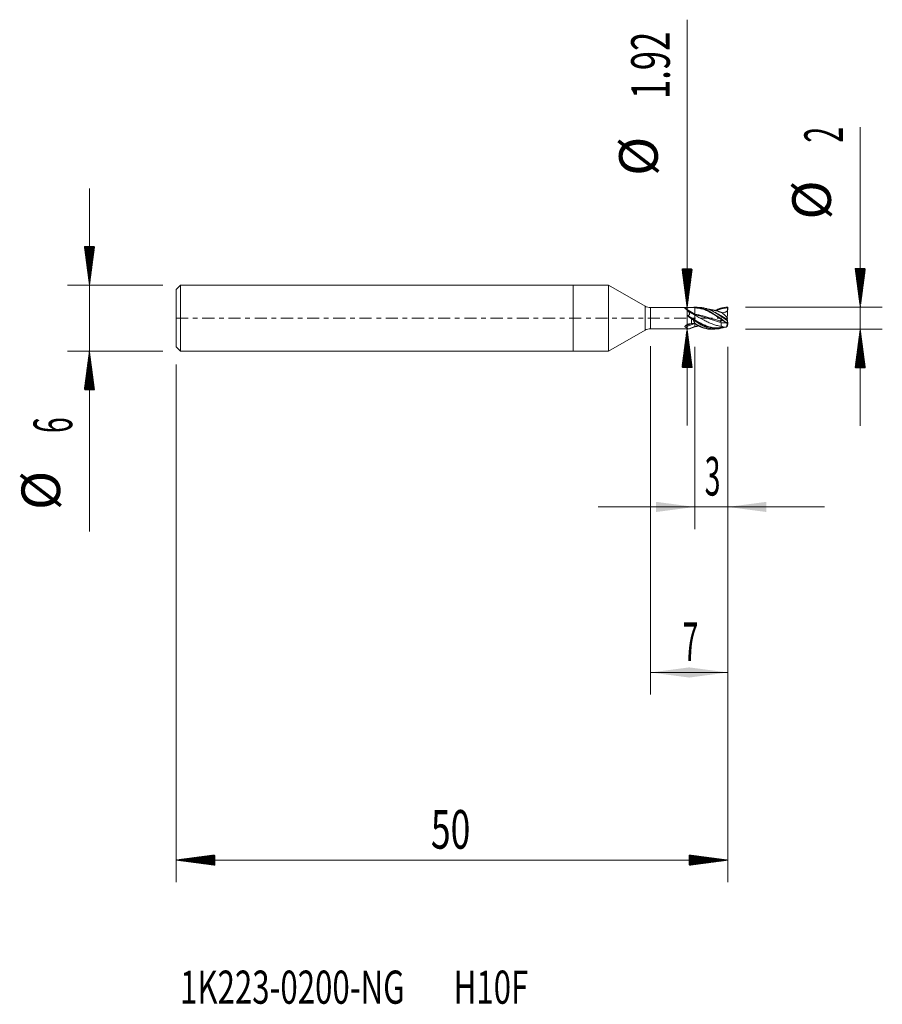
# Model space of a CAD drawing. Units: millimetres. Extents: x -50.2 to 28, y -62.2 to 27.
import ezdxf

# ---------------------------------------------------------------- set-up
doc = ezdxf.new("R2010")
doc.units = ezdxf.units.MM
doc.linetypes.add('CENTER', pattern=[47.5, 22, -8.5, 8.5, -8.5])
for name, color, linetype in [('1', 4, 'Continuous'), ('2', 7, 'Continuous'), ('SK1', 4, 'Continuous'), ('SK2', 7, 'Continuous'), ('SK4', 2, 'CENTER'), ('SK6', 5, 'Continuous')]:
    doc.layers.add(name, color=color, linetype=linetype)
doc.styles.add('iso_b_vert', font='simplex.shx')
doc.dimstyles.get("Standard").update_dxf_attribs({"dimtxt": 0.18, "dimasz": 0.18, "dimexe": 0.18, "dimexo": 0.0625, "dimgap": 0.09, "dimtad": 1, "dimzin": 0, "dimdsep": 52, "dimtxsty": 'Standard', "dimcen": 0.09, "dimadec": 0, "dimazin": 0, "dimtfac": 1, "dimtdec": 4, "dimtofl": 0, "dimtmove": 0, "dimatfit": 3, "dimfxl": 1, "dimtolj": 1, "dimtzin": 0, "dimarcsym": 0})

# ---------------------------------------------------------------- blocks, each defined once
blk = doc.blocks.new('_U0')
at = {"layer": '2', "lineweight": 13}
for p, q in [((11, -2.5875), (11, -19.1)), ((14, -2.5875), (14, -19.1)), ((22.75, -17.1), (2.25, -17.1))]:
    blk.add_line(p, q, dxfattribs=at)
at = {"layer": '2', "lineweight": 18}
for points in [[(11, -17.1), (7.500002, -17.560784), (7.499998, -16.639216)], [(14, -17.1), (17.499998, -16.639216), (17.500002, -17.560784)]]:
    blk.add_solid(points, dxfattribs=at)
at = {"layer": '2', "lineweight": 18, "insert": (11.902767, -16.067366), "char_height": 3.5, "attachment_point": 7, "line_spacing_factor": 1.084337, "style": 'iso_b_vert'}
blk.add_mtext('\\W0.5404;3', dxfattribs=at)
blk = doc.blocks.new('_U1')
at = {"layer": 'SK2', "lineweight": 13}
for p, q in [((6.997679, -2.5475), (6.997679, -34.1)), ((14, -2.5875), (14, -34.1)), ((14, -32.1), (6.997679, -32.1))]:
    blk.add_line(p, q, dxfattribs=at)
at = {"layer": 'SK2', "lineweight": 18}
for points in [[(6.997679, -32.1), (10.497677, -31.639216), (10.497681, -32.560784)], [(14, -32.1), (10.500002, -32.560784), (10.499998, -31.639216)]]:
    blk.add_solid(points, dxfattribs=at)
at = {"layer": 'SK2', "lineweight": 18, "insert": (9.901606, -31.067366), "char_height": 3.5, "attachment_point": 7, "line_spacing_factor": 1.084337, "style": 'iso_b_vert'}
blk.add_mtext('\\W0.5404;7', dxfattribs=at)

msp = doc.modelspace()

# ---------------------------------------------------------------- hatches: boundary and pattern name
at = {"layer": '2', "lineweight": 13}
h = msp.add_hatch(dxfattribs=at)
h.set_pattern_fill('ANSI31', color=256, scale=0.0062, style=0)
h.paths.add_polyline_path([(26, 1), (25.539, 4.5), (26.461, 4.5)])
h = msp.add_hatch(dxfattribs=at)
h.set_pattern_fill('ANSI31', color=256, scale=0.0062, style=0)
h.paths.add_polyline_path([(26, -1), (26.461, -4.5), (25.539, -4.5)])
at = {"layer": 'SK2', "lineweight": 13}
h = msp.add_hatch(dxfattribs=at)
h.set_pattern_fill('ANSI31', color=256, scale=0.0062, style=0)
h.paths.add_polyline_path([(-43.85, 3), (-44.311, 6.5), (-43.389, 6.5)])
h = msp.add_hatch(dxfattribs=at)
h.set_pattern_fill('ANSI31', color=256, scale=0.0062, style=0)
h.paths.add_polyline_path([(10.309, 0.96), (9.848, 4.46), (10.77, 4.46)])
h = msp.add_hatch(dxfattribs=at)
h.set_pattern_fill('ANSI31', color=256, scale=0.0062, style=0)
h.paths.add_polyline_path([(10.309, -0.96), (10.77, -4.46), (9.848, -4.46)])
h = msp.add_hatch(dxfattribs=at)
h.set_pattern_fill('ANSI31', color=256, scale=0.0062, style=0)
h.paths.add_polyline_path([(-43.85, -3), (-43.389, -6.5), (-44.311, -6.5)])
h = msp.add_hatch(dxfattribs=at)
h.set_pattern_fill('ANSI31', color=256, scale=0.0062, style=0)
h.paths.add_polyline_path([(-36, -49.1), (-32.5, -48.639), (-32.5, -49.561)])
h = msp.add_hatch(dxfattribs=at)
h.set_pattern_fill('ANSI31', color=256, scale=0.0062, style=0)
h.paths.add_polyline_path([(14, -49.1), (10.5, -49.561), (10.5, -48.639)])

# ---------------------------------------------------------------- linework, layer by layer
at = {"layer": '1', "lineweight": 18}
for p, q in [((0, 3), (0, 0)), ((3.196, 3), (0, 3)), ((3.196, 3), (3.196, 0)), ((6.498, 1.094), (3.196, 3)), ((10.72, 0.96), (6.998, 0.96)), ((11, 1), (11, 0.931)), ((11, 1), (11, 1)), ((11, 0.373), (11, 0.931)), ((13.943, -0.067), (14, 0.998)), ((0, 0), (0, -3)), ((3.196, 0), (3.196, -3)), ((11.003, 0.344), (10.184, 0.838)), ((10.469, 0.586), (11, 0.266)), ((11, 0.373), (11, 0.346)), ((11, 0.346), (11, 0.266)), ((11, -0.142), (11, 0.266)), ((13.907, 0.107), (13.933, -0.012)), ((10.469, -0.952), (11, -0.748)), ((10.519, -0.96), (11.002, -0.774)), ((11, -0.183), (11, -0.142)), ((11, -0.183), (11, -0.246)), ((11, -0.748), (11, -0.513)), ((11, -0.775), (11, -0.748)), ((13.408, -0.431), (13.85, -0.404)), ((13.907, -0.786), (13.93, -0.453)), ((13.933, -0.012), (13.967, -0.203)), ((13.964, -0.184), (13.967, -0.186)), ((13.966, -0.195), (13.967, -0.186)), ((13.967, -0.186), (13.973, -0.248)), ((13.967, -0.203), (14, -0.459)), ((13.993, -0.459), (14, -0.538)), ((3.196, -3), (6.498, -1.094)), ((6.998, -0.96), (10.511, -0.96)), ((0, -3), (3.196, -3))]:
    msp.add_line(p, q, dxfattribs=at)
at = {"layer": '1', "lineweight": 13}
for p, q in [((6.498, 1.094), (6.498, 0)), ((6.998, 0), (6.998, 0.96)), ((10.116, 0.906), (11, 0.373)), ((10.919, 0.98), (11, 0.931)), ((6.498, 0), (6.498, -1.094)), ((6.998, -0.96), (6.998, 0)), ((10.361, 0.243), (11, -0.142)), ((10.379, 0.191), (11, -0.183)), ((10.116, -0.727), (10.755, -0.482)), ((10.144, -0.799), (10.923, -0.5)), ((10.72, -0.483), (10.72, -0.064)), ((13.562, -0.21), (13.336, -0.301))]:
    msp.add_line(p, q, dxfattribs=at)
at = {"layer": '1', "lineweight": 18}
for centre, start, end in [((6.998, 1.96), 240, 270), ((6.998, -1.96), 90, 120)]:
    msp.add_arc(centre, 1, start, end, dxfattribs=at)
msp.add_ellipse((12.02, 0), major_axis=(1.944, -0.75), ratio=0.308454, start_param=-2.445676, end_param=-2.178365, dxfattribs=at)
for points, knots in [([(10.144, 0.861), (10.138, 0.864), (10.131, 0.868), (10.121, 0.876), (10.116, 0.88), (10.112, 0.886), (10.111, 0.888), (10.109, 0.892), (10.109, 0.894), (10.109, 0.897), (10.11, 0.899), (10.112, 0.903), (10.114, 0.905), (10.116, 0.906)], [0, 0, 0, 0, 0.25, 0.25, 0.5, 0.5, 0.625, 0.625, 0.75, 0.75, 0.875, 0.875, 1, 1, 1, 1]), ([(10.116, 0.906), (10.121, 0.911), (10.128, 0.915), (10.143, 0.922), (10.152, 0.925), (10.166, 0.93), (10.171, 0.931), (10.182, 0.934), (10.197, 0.937), (10.214, 0.94), (10.238, 0.944), (10.25, 0.945), (10.274, 0.948), (10.287, 0.949), (10.325, 0.952), (10.352, 0.954), (10.406, 0.956), (10.434, 0.957), (10.49, 0.958), (10.518, 0.959), (10.603, 0.96), (10.661, 0.96), (10.72, 0.96)], [0, 0, 0, 0, 0.0625, 0.0625, 0.125, 0.125, 0.15625, 0.15625, 0.1875, 0.25, 0.25, 0.3125, 0.3125, 0.375, 0.375, 0.5, 0.5, 0.625, 0.625, 0.75, 0.75, 1, 1, 1, 1]), ([(10.72, 0.96), (10.753, 0.96), (10.786, 0.962), (10.853, 0.968), (10.886, 0.973), (10.919, 0.98)], [0, 0, 0, 0, 0.5, 0.5, 1, 1, 1, 1]), ([(11, 1), (11.061, 1), (11.122, 0.998), (11.213, 0.99), (11.244, 0.987), (11.305, 0.979), (11.335, 0.974), (11.427, 0.958), (11.488, 0.945), (11.579, 0.921), (11.609, 0.913), (11.67, 0.894), (11.7, 0.885), (11.853, 0.833), (11.974, 0.781), (12.127, 0.708), (12.157, 0.693), (12.218, 0.661), (12.249, 0.645), (12.34, 0.596), (12.401, 0.561), (12.493, 0.507), (12.524, 0.488), (12.585, 0.451), (12.616, 0.432), (12.707, 0.374), (12.768, 0.334), (12.859, 0.273), (12.89, 0.252), (12.951, 0.211), (12.981, 0.19), (13.073, 0.127), (13.134, 0.084), (13.225, 0.02), (13.255, -0.002), (13.316, -0.044), (13.346, -0.066), (13.438, -0.13), (13.498, -0.172), (13.68, -0.297), (13.801, -0.377), (13.923, -0.453)], [0, 0, 0, 0, 0.0625, 0.0625, 0.09375, 0.09375, 0.125, 0.125, 0.1875, 0.1875, 0.21875, 0.21875, 0.25, 0.25, 0.375, 0.375, 0.40625, 0.40625, 0.4375, 0.4375, 0.5, 0.5, 0.53125, 0.53125, 0.5625, 0.5625, 0.625, 0.625, 0.65625, 0.65625, 0.6875, 0.6875, 0.75, 0.75, 0.78125, 0.78125, 0.8125, 0.8125, 0.875, 0.875, 1, 1, 1, 1]), ([(11, 0.999), (11.02, 1), (11.075, 1.001), (11.13, 0.999), (11.165, 0.998)], [0, 0, 0, 0, 0.358544, 1, 1, 1, 1]), ([(11.337, 0.982), (11.359, 0.979), (11.495, 0.959), (11.688, 0.912), (11.918, 0.829), (12.149, 0.73), (12.383, 0.607), (12.623, 0.464), (12.866, 0.308), (13.116, 0.135), (13.377, -0.047), (13.577, -0.187), (13.781, -0.326), (13.921, -0.416), (13.99, -0.459)], [0, 0, 0, 0, 0.026693, 0.166173, 0.235913, 0.305653, 0.445133, 0.514873, 0.584613, 0.724093, 0.793833, 0.863573, 0.933313, 1, 1, 1, 1]), ([(13.96, -0.226), (13.898, -0.184), (13.836, -0.143), (13.743, -0.079), (13.712, -0.058), (13.65, -0.016), (13.619, 0.005), (13.464, 0.111), (13.341, 0.194), (13.095, 0.355), (12.972, 0.433), (12.724, 0.579), (12.601, 0.645), (12.356, 0.761), (12.233, 0.811), (12.078, 0.862), (12.048, 0.872), (11.986, 0.89), (11.954, 0.899), (11.862, 0.922), (11.8, 0.935), (11.621, 0.965), (11.505, 0.975), (11.387, 0.976)], [0, 0, 0, 0, 0.071856, 0.071856, 0.107784, 0.107784, 0.143712, 0.143712, 0.287423, 0.287423, 0.431135, 0.431135, 0.574847, 0.574847, 0.718558, 0.718558, 0.754486, 0.754486, 0.790414, 0.790414, 0.86227, 0.86227, 1, 1, 1, 1]), ([(12.879, 0.706), (12.893, 0.713), (12.907, 0.72), (12.951, 0.741), (12.981, 0.756), (13.073, 0.797), (13.134, 0.822), (13.225, 0.856), (13.255, 0.867), (13.316, 0.888), (13.346, 0.897), (13.438, 0.924), (13.498, 0.94), (13.68, 0.979), (13.801, 0.994), (13.923, 0.999)], [0, 0, 0, 0, 0.039511, 0.039511, 0.126829, 0.126829, 0.301463, 0.301463, 0.38878, 0.38878, 0.476097, 0.476097, 0.650731, 0.650731, 1, 1, 1, 1]), ([(13.951, 0.93), (13.958, 0.914), (13.964, 0.897), (13.975, 0.864), (13.979, 0.847), (13.984, 0.812), (13.985, 0.794), (13.984, 0.768), (13.983, 0.759), (13.98, 0.741), (13.975, 0.724), (13.969, 0.708), (13.961, 0.692), (13.957, 0.684), (13.947, 0.669), (13.942, 0.662), (13.93, 0.648), (13.924, 0.642), (13.905, 0.623), (13.891, 0.613), (13.861, 0.593), (13.846, 0.584), (13.814, 0.568), (13.798, 0.561), (13.766, 0.548), (13.749, 0.542), (13.699, 0.525), (13.666, 0.516), (13.598, 0.5), (13.563, 0.493), (13.516, 0.484), (13.503, 0.482), (13.49, 0.48)], [0, 0, 0, 0, 0.067793, 0.067793, 0.135586, 0.135586, 0.20338, 0.20338, 0.237276, 0.237276, 0.271173, 0.305069, 0.305069, 0.338966, 0.338966, 0.372862, 0.372862, 0.406759, 0.406759, 0.474552, 0.474552, 0.542345, 0.542345, 0.610139, 0.610139, 0.677932, 0.677932, 0.813518, 0.813518, 0.949104, 0.949104, 1, 1, 1, 1]), ([(10.469, 0.586), (10.416, 0.645), (10.364, 0.698), (10.257, 0.79), (10.203, 0.829), (10.144, 0.861)], [0, 0, 0, 0, 0.5, 0.5, 1, 1, 1, 1]), ([(10.379, 0.191), (10.375, 0.195), (10.37, 0.199), (10.361, 0.208), (10.357, 0.213), (10.352, 0.22), (10.35, 0.223), (10.348, 0.227), (10.347, 0.228), (10.346, 0.231), (10.346, 0.233), (10.346, 0.236), (10.347, 0.238), (10.349, 0.24), (10.35, 0.241), (10.355, 0.243), (10.358, 0.243), (10.361, 0.243)], [0, 0, 0, 0, 0.25, 0.25, 0.5, 0.5, 0.625, 0.625, 0.6875, 0.6875, 0.75, 0.75, 0.8125, 0.8125, 0.875, 0.875, 1, 1, 1, 1]), ([(10.361, 0.243), (10.371, 0.244), (10.382, 0.245), (10.402, 0.247), (10.412, 0.249), (10.432, 0.254), (10.442, 0.257), (10.456, 0.264), (10.461, 0.266), (10.47, 0.271), (10.474, 0.274), (10.482, 0.28), (10.486, 0.283), (10.493, 0.29), (10.496, 0.294), (10.505, 0.306), (10.51, 0.315), (10.516, 0.329), (10.517, 0.333), (10.52, 0.343), (10.521, 0.347), (10.524, 0.362), (10.525, 0.371), (10.526, 0.4), (10.524, 0.418), (10.518, 0.454), (10.514, 0.472), (10.503, 0.506), (10.498, 0.523), (10.484, 0.555), (10.477, 0.571), (10.469, 0.586)], [0, 0, 0, 0, 0.0625, 0.0625, 0.125, 0.125, 0.1875, 0.1875, 0.21875, 0.21875, 0.25, 0.25, 0.28125, 0.28125, 0.3125, 0.3125, 0.375, 0.375, 0.40625, 0.40625, 0.4375, 0.4375, 0.5, 0.5, 0.625, 0.625, 0.75, 0.75, 0.875, 0.875, 1, 1, 1, 1]), ([(13.457, -0.742), (13.388, -0.734), (13.194, -0.705), (12.875, -0.625), (12.5, -0.49), (12.125, -0.32), (11.625, -0.063), (11.25, 0.142), (11, 0.266)], [0, 0, 0, 0, 0.084065, 0.236721, 0.389376, 0.542032, 0.694688, 1, 1, 1, 1]), ([(13.95, -0.158), (13.717, -0.012), (13.358, 0.218), (12.994, 0.428), (12.862, 0.498), (12.856, 0.501)], [0, 0, 0, 0, 0.639849, 0.982671, 1, 1, 1, 1]), ([(13.457, 0.507), (13.388, 0.534), (13.198, 0.604), (13.009, 0.658), (12.888, 0.686)], [0, 0, 0, 0, 0.363474, 1, 1, 1, 1]), ([(13.419, 0.524), (13.42, 0.524), (13.421, 0.523), (13.431, 0.52), (13.443, 0.515), (13.457, 0.507)], [0, 0, 0, 0, 0.106445, 0.106445, 1, 1, 1, 1]), ([(13.457, 0.507), (13.472, 0.496), (13.489, 0.483), (13.523, 0.456), (13.541, 0.442), (13.577, 0.412), (13.596, 0.396), (13.633, 0.363), (13.652, 0.346), (13.71, 0.295), (13.748, 0.259), (13.807, 0.204), (13.827, 0.185), (13.867, 0.146), (13.887, 0.127), (13.907, 0.107)], [0, 0, 0, 0, 0.125, 0.125, 0.25, 0.25, 0.375, 0.375, 0.5, 0.5, 0.75, 0.75, 0.875, 0.875, 1, 1, 1, 1]), ([(13.907, 0.107), (13.908, 0.099), (13.909, 0.09), (13.912, 0.072), (13.914, 0.063), (13.918, 0.035), (13.921, 0.017), (13.93, -0.038), (13.936, -0.075), (13.943, -0.112)], [0, 0, 0, 0, 0.125, 0.125, 0.25, 0.25, 0.5, 0.5, 1, 1, 1, 1]), ([(10.144, -0.799), (10.138, -0.794), (10.131, -0.789), (10.121, -0.779), (10.116, -0.773), (10.112, -0.764), (10.111, -0.76), (10.109, -0.754), (10.109, -0.751), (10.109, -0.744), (10.11, -0.741), (10.112, -0.734), (10.114, -0.731), (10.116, -0.727)], [0, 0, 0, 0, 0.25, 0.25, 0.5, 0.5, 0.625, 0.625, 0.75, 0.75, 0.875, 0.875, 1, 1, 1, 1]), ([(10.116, -0.727), (10.121, -0.718), (10.128, -0.709), (10.143, -0.692), (10.152, -0.684), (10.166, -0.672), (10.171, -0.668), (10.182, -0.66), (10.197, -0.649), (10.214, -0.638), (10.238, -0.625), (10.25, -0.618), (10.274, -0.606), (10.287, -0.6), (10.325, -0.582), (10.352, -0.572), (10.406, -0.552), (10.434, -0.544), (10.49, -0.527), (10.518, -0.52), (10.603, -0.5), (10.661, -0.49), (10.72, -0.483)], [0, 0, 0, 0, 0.0625, 0.0625, 0.125, 0.125, 0.15625, 0.15625, 0.1875, 0.25, 0.25, 0.3125, 0.3125, 0.375, 0.375, 0.5, 0.5, 0.625, 0.625, 0.75, 0.75, 1, 1, 1, 1]), ([(10.469, -0.952), (10.416, -0.942), (10.364, -0.923), (10.257, -0.871), (10.203, -0.838), (10.144, -0.799)], [0, 0, 0, 0, 0.5, 0.5, 1, 1, 1, 1]), ([(10.72, -0.483), (10.753, -0.478), (10.786, -0.476), (10.853, -0.475), (10.886, -0.477), (10.919, -0.481)], [0, 0, 0, 0, 0.5, 0.5, 1, 1, 1, 1]), ([(10.897, -0.188), (10.898, -0.2), (10.899, -0.212), (10.904, -0.236), (10.908, -0.248), (10.915, -0.271), (10.919, -0.283), (10.928, -0.305), (10.932, -0.317), (10.947, -0.35), (10.957, -0.372), (10.978, -0.416), (10.989, -0.437), (11, -0.459)], [0, 0, 0, 0, 0.125, 0.125, 0.25, 0.25, 0.375, 0.375, 0.5, 0.5, 0.75, 0.75, 1, 1, 1, 1]), ([(13.466, -0.843), (13.394, -0.859), (13.197, -0.894), (12.875, -0.91), (12.5, -0.866), (12.125, -0.764), (11.625, -0.556), (11.25, -0.336), (11, -0.183)], [0, 0, 0, 0, 0.087449, 0.239541, 0.391633, 0.543724, 0.695816, 1, 1, 1, 1]), ([(13.715, -0.813), (13.704, -0.817), (13.692, -0.822), (13.65, -0.837), (13.619, -0.848), (13.464, -0.898), (13.341, -0.928), (13.095, -0.968), (12.972, -0.977), (12.724, -0.974), (12.601, -0.961), (12.356, -0.915), (12.233, -0.881), (12.078, -0.827), (12.048, -0.816), (11.986, -0.792), (11.954, -0.779), (11.862, -0.74), (11.8, -0.712), (11.616, -0.621), (11.494, -0.553), (11.31, -0.444), (11.249, -0.406), (11.156, -0.347), (11.124, -0.327), (11.062, -0.287), (11.031, -0.267), (11, -0.246)], [0, 0, 0, 0, 0.01243, 0.01243, 0.046484, 0.046484, 0.182701, 0.182701, 0.318917, 0.318917, 0.455134, 0.455134, 0.59135, 0.59135, 0.625404, 0.625404, 0.659459, 0.659459, 0.727567, 0.727567, 0.863783, 0.863783, 0.931892, 0.931892, 0.965946, 0.965946, 1, 1, 1, 1]), ([(11, -0.46), (11.02, -0.472), (11.155, -0.555), (11.403, -0.695), (11.688, -0.824), (11.918, -0.903), (12.149, -0.964), (12.383, -0.998), (12.623, -1.002), (12.753, -0.992), (12.823, -0.983), (12.831, -0.982)], [0, 0, 0, 0, 0.032677, 0.223544, 0.414412, 0.509845, 0.605279, 0.796146, 0.891579, 0.987013, 1, 1, 1, 1]), ([(11, -0.471), (11, -0.473), (11, -0.477), (11, -0.483), (11, -0.487), (11, -0.489)], [0, 0, 0, 0, 0.327692, 0.66096, 1, 1, 1, 1]), ([(11, -0.495), (11.061, -0.532), (11.122, -0.568), (11.213, -0.619), (11.244, -0.635), (11.305, -0.668), (11.335, -0.684), (11.427, -0.729), (11.488, -0.758), (11.579, -0.798), (11.609, -0.811), (11.67, -0.835), (11.7, -0.847), (11.853, -0.902), (11.974, -0.936), (12.127, -0.966), (12.157, -0.971), (12.218, -0.981), (12.249, -0.985), (12.316, -0.992), (12.353, -0.995), (12.389, -0.997)], [0, 0, 0, 0, 0.13157, 0.13157, 0.197355, 0.197355, 0.263141, 0.263141, 0.394711, 0.394711, 0.460496, 0.460496, 0.526281, 0.526281, 0.789422, 0.789422, 0.855207, 0.855207, 0.920992, 0.920992, 1, 1, 1, 1]), ([(13.318, -0.251), (13.318, -0.245), (13.319, -0.24), (13.321, -0.229), (13.323, -0.224), (13.329, -0.214), (13.332, -0.21), (13.34, -0.202), (13.345, -0.199), (13.355, -0.193), (13.361, -0.191), (13.372, -0.188), (13.379, -0.186), (13.392, -0.185), (13.398, -0.185), (13.411, -0.185), (13.418, -0.186), (13.425, -0.187)], [0, 0, 0, 0, 0.125, 0.125, 0.25, 0.25, 0.375, 0.375, 0.5, 0.5, 0.625, 0.625, 0.75, 0.75, 0.875, 0.875, 1, 1, 1, 1]), ([(13.336, -0.301), (13.331, -0.293), (13.326, -0.285), (13.322, -0.272), (13.321, -0.268), (13.319, -0.259), (13.319, -0.255), (13.318, -0.251)], [0, 0, 0, 0, 0.5, 0.5, 0.75, 0.75, 1, 1, 1, 1]), ([(13.336, -0.301), (13.344, -0.312), (13.352, -0.324), (13.367, -0.348), (13.373, -0.36), (13.379, -0.374)], [0, 0, 0, 0, 0.5, 0.5, 1, 1, 1, 1]), ([(13.408, -0.431), (13.405, -0.446), (13.402, -0.46), (13.399, -0.49), (13.397, -0.505), (13.396, -0.534), (13.396, -0.548), (13.397, -0.569), (13.398, -0.576), (13.399, -0.59), (13.4, -0.597), (13.405, -0.631), (13.412, -0.656), (13.431, -0.702), (13.443, -0.723), (13.457, -0.742)], [0, 0, 0, 0, 0.125, 0.125, 0.25, 0.25, 0.375, 0.375, 0.4375, 0.4375, 0.5, 0.5, 0.75, 0.75, 1, 1, 1, 1]), ([(13.563, -0.209), (13.552, -0.207), (13.54, -0.205), (13.494, -0.198), (13.46, -0.192), (13.425, -0.187)], [0, 0, 0, 0, 0.247768, 0.247768, 1, 1, 1, 1]), ([(13.457, -0.742), (13.472, -0.754), (13.489, -0.764), (13.523, -0.782), (13.541, -0.789), (13.577, -0.801), (13.596, -0.805), (13.633, -0.812), (13.652, -0.814), (13.71, -0.818), (13.748, -0.816), (13.807, -0.809), (13.827, -0.805), (13.867, -0.797), (13.887, -0.792), (13.907, -0.786)], [0, 0, 0, 0, 0.125, 0.125, 0.25, 0.25, 0.375, 0.375, 0.5, 0.5, 0.75, 0.75, 0.875, 0.875, 1, 1, 1, 1]), ([(13.907, -0.786), (13.908, -0.784), (13.909, -0.782), (13.912, -0.778), (13.914, -0.775), (13.918, -0.767), (13.921, -0.761), (13.93, -0.739), (13.936, -0.721), (13.943, -0.699)], [0, 0, 0, 0, 0.125, 0.125, 0.25, 0.25, 0.5, 0.5, 1, 1, 1, 1]), ([(13.943, -0.112), (13.943, -0.116), (13.944, -0.12), (13.945, -0.129), (13.946, -0.133), (13.947, -0.14), (13.948, -0.144), (13.949, -0.151), (13.949, -0.155), (13.95, -0.158)], [0, 0, 0, 0, 0.25, 0.25, 0.5, 0.5, 0.75, 0.75, 1, 1, 1, 1]), ([(13.943, -0.699), (13.943, -0.697), (13.944, -0.695), (13.945, -0.691), (13.946, -0.69), (13.947, -0.688), (13.948, -0.688), (13.949, -0.688), (13.949, -0.688), (13.95, -0.689)], [0, 0, 0, 0, 0.25, 0.25, 0.5, 0.5, 0.75, 0.75, 1, 1, 1, 1]), ([(10.521, -0.959), (10.521, -0.959), (10.521, -0.959), (10.518, -0.96), (10.514, -0.96), (10.503, -0.96), (10.498, -0.959), (10.484, -0.956), (10.477, -0.954), (10.469, -0.952)], [0, 0, 0, 0, 0.00241, 0.00241, 0.33494, 0.33494, 0.66747, 0.66747, 1, 1, 1, 1])]:
    msp.add_open_spline(points, degree=3, knots=knots, dxfattribs=at)
for points, degree in [([(10.919, 0.98), (10.946, 0.985), (10.973, 0.992), (11, 1)], 3), ([(11.032, 1), (11.032, 1), (11.033, 1)], 2), ([(13.923, 0.999), (13.946, 0.998), (13.968, 0.999), (13.99, 0.999)], 3), ([(13.923, 0.999), (13.932, 0.975), (13.941, 0.953), (13.951, 0.93)], 3), ([(13.99, 0.999), (13.994, 0.999), (13.997, 0.998), (14, 0.998)], 3), ([(11.343, 0.254), (11, 0.346)], 1), ([(11.334, 0.256), (11.222, 0.289), (11.111, 0.318), (11, 0.345)], 3), ([(12.99, 0.661), (12.586, 0.772), (12.18, 0.827)], 2), ([(12.873, 0.511), (12.808, 0.544), (12.743, 0.575), (12.678, 0.605)], 3), ([(13.037, 0.153), (13.026, 0.16), (13.016, 0.166), (13.005, 0.173)], 3), ([(13.149, 0.614), (13.089, 0.633)], 1), ([(13.42, 0.523), (13.149, 0.614)], 1), ([(10.897, -0.188), (10.839, -0.145), (10.78, -0.104), (10.72, -0.064)], 3), ([(11, -0.246), (10.965, -0.227), (10.931, -0.208), (10.897, -0.188)], 3), ([(10.919, -0.481), (10.946, -0.485), (10.973, -0.489), (11, -0.495)], 3), ([(11, -0.459), (11, -0.459), (11, -0.459), (11, -0.46)], 3), ([(11, -0.46), (11, -0.463), (11, -0.467), (11, -0.471)], 3), ([(11, -0.489), (11, -0.491), (11, -0.493), (11, -0.495)], 3), ([(11.387, -0.688), (11.258, -0.717), (11.129, -0.738), (11, -0.748)], 3), ([(11, -0.775), (11.362, -0.693)], 1), ([(13.105, -0.878), (13.089, -0.878), (13.073, -0.879), (13.057, -0.879)], 3), ([(13.092, -0.878), (13.807, -0.798)], 1), ([(13.379, -0.374), (13.388, -0.394), (13.397, -0.413), (13.408, -0.431)], 3), ([(13.923, -0.453), (13.946, -0.455), (13.968, -0.457), (13.99, -0.459)], 3), ([(13.95, -0.158), (13.953, -0.18), (13.957, -0.203), (13.96, -0.226)], 3), ([(13.95, -0.689), (13.953, -0.696), (13.957, -0.703), (13.96, -0.709)], 3), ([(14, -0.459), (13.987, -0.382), (13.973, -0.304), (13.96, -0.226)], 3), ([(14, -0.538), (13.987, -0.597), (13.973, -0.654), (13.96, -0.709)], 3), ([(13.99, -0.459), (13.994, -0.459), (13.997, -0.459), (14, -0.459)], 3), ([(12.476, -1), (12.494, -1), (12.511, -1), (12.528, -1)], 3), ([(12.528, -1), (12.528, -1), (12.528, -1)], 2)]:
    msp.add_open_spline(points, degree=degree, dxfattribs=at)
at = {"layer": '1', "lineweight": 13}
for points, knots in [([(13.005, 0.173), (12.962, 0.201), (12.793, 0.308), (12.5, 0.485), (12.125, 0.674), (11.625, 0.868), (11.25, 0.934), (11, 0.931)], [0, 0, 0, 0, 0.065047, 0.252038, 0.439028, 0.626019, 1, 1, 1, 1]), ([(13.951, 0.93), (13.717, 0.922), (13.376, 0.852), (13.035, 0.717), (12.928, 0.67)], [0, 0, 0, 0, 0.685156, 1, 1, 1, 1]), ([(11, 0.373), (11.25, 0.333), (11.625, 0.246), (12.125, 0.099), (12.5, -0.017), (12.875, -0.13), (13.148, -0.207), (13.296, -0.245), (13.318, -0.251)], [0, 0, 0, 0, 0.323504, 0.485256, 0.647008, 0.80876, 0.970512, 1, 1, 1, 1]), ([(13.379, -0.374), (13.336, -0.364), (13.168, -0.325), (12.875, -0.245), (12.5, -0.129), (12.125, -0.001), (11.736, 0.133), (11.472, 0.216), (11.334, 0.256)], [0, 0, 0, 0, 0.063159, 0.246484, 0.429809, 0.613133, 0.796458, 1, 1, 1, 1]), ([(13.943, -0.112), (13.712, 0.03), (13.356, 0.251), (12.999, 0.448), (12.874, 0.511), (12.873, 0.511)], [0, 0, 0, 0, 0.647782, 0.998521, 1, 1, 1, 1]), ([(13.057, -0.879), (12.996, -0.88), (12.811, -0.877), (12.5, -0.833), (12.125, -0.724), (11.625, -0.512), (11.25, -0.292), (11, -0.142)], [0, 0, 0, 0, 0.088462, 0.270769, 0.453077, 0.635385, 1, 1, 1, 1])]:
    msp.add_open_spline(points, degree=3, knots=knots, dxfattribs=at)
at = {"layer": '2', "lineweight": 18}
for p, q in [((26, 17.315), (26, -9.75)), ((15.588, 1), (28, 1)), ((15.588, -1), (28, -1))]:
    msp.add_line(p, q, dxfattribs=at)
at = {"layer": 'SK1', "lineweight": 18}
for p, q in [((-35.6, 3), (-36, 2.6)), ((-35.6, 3), (-35.6, -3)), ((0, 3), (-35.6, 3)), ((0, 3), (0, 0)), ((-36, -2.6), (-36, 2.6)), ((0, 0), (0, -3)), ((-36, -2.6), (-35.6, -3)), ((-35.6, -3), (0, -3))]:
    msp.add_line(p, q, dxfattribs=at)
at = {"layer": 'SK2', "lineweight": 13}
for p, q in [((10.309, 27.05), (10.309, -9.71)), ((9.133, 0.96), (8.309, 0.96)), ((9.133, -0.96), (8.309, -0.96))]:
    msp.add_line(p, q, dxfattribs=at)
at = {"layer": 'SK2', "lineweight": 18}
for p, q in [((-43.85, 11.75), (-43.85, -19.315)), ((-37.188, 3), (-45.85, 3)), ((14, -2.587), (14, -51.1)), ((-37.188, -3), (-45.85, -3)), ((-36, -4.188), (-36, -51.1)), ((14, -49.1), (-36, -49.1))]:
    msp.add_line(p, q, dxfattribs=at)
at = {"layer": 'SK4', "lineweight": 18, "ltscale": 0.05}
msp.add_line((-36, 0), (14, 0), dxfattribs=at)

# ---------------------------------------------------------------- texts
at = {"layer": '2', "lineweight": 18, "char_height": 3.5, "attachment_point": 7, "rotation": 90, "line_spacing_factor": 1.084337, "style": 'iso_b_vert'}
for s, insert in [('\\W0.5404;2', (24.435, 15.908)), ('%%c', (24.435, 8.935))]:
    msp.add_mtext(s, dxfattribs=dict(at, insert=insert))
at = {"layer": 'SK2', "lineweight": 18, "char_height": 3.5, "attachment_point": 7, "rotation": 90, "line_spacing_factor": 1.084337, "style": 'iso_b_vert'}
for s, insert in [('\\W0.6563;1.92', (8.744, 19.867)), ('%%c', (8.744, 12.895)), ('\\W0.5404;6', (-45.415, -10.408)), ('%%c', (-45.415, -17.381))]:
    msp.add_mtext(s, dxfattribs=dict(at, insert=insert))
at = {"layer": 'SK2', "lineweight": 18, "insert": (-12.905, -48.067), "char_height": 3.5, "attachment_point": 7, "line_spacing_factor": 1.084337, "style": 'iso_b_vert'}
msp.add_mtext('\\W0.6740;50', dxfattribs=at)
at = {"layer": 'SK6', "lineweight": 18, "insert": (-35.637, -62.115), "char_height": 3, "attachment_point": 7, "line_spacing_factor": 1.084337, "style": 'iso_b_vert'}
msp.add_mtext('\\W0.6915;1K223-0200-NG       H10F', dxfattribs=at)

# ---------------------------------------------------------------- dimensions: what is measured, and where the dimension line sits
at = {"layer": '2', "lineweight": 18}
dim = msp.add_linear_dim(base=(11, -17.1), p1=(14, -1), p2=(11, -1), dimstyle='Standard', override={"dimtxt": 3.5, "dimasz": 3.5, "dimexe": 2, "dimexo": 1.5875, "dimgap": 1.75, "dimtad": 1, "dimtih": 1, "dimtoh": 0, "dimdec": 2, "dimlfac": 1, "dimzin": 8, "dimdsep": 46, "dimlunit": 2, "dimpost": '<>', "dimtxsty": 'iso_b_vert', "dimsah": 1, "dimse1": 0, "dimse2": 0, "dimsd1": 0, "dimsd2": 0, "dimclrd": 2, "dimclre": 2, "dimclrt": 2, "dimtol": 0, "dimtm": -0.1, "dimtfac": 1, "dimtdec": 2, "dimtofl": 1, "dimtmove": 0, "dimtzin": 8, "dimlwd": 13, "dimlwe": 13}, dxfattribs=at)
dim.commit()
dim.dimension.update_dxf_attribs({"geometry": '_U0', "text_midpoint": (12.5, -17.1)})
at = {"layer": 'SK2', "lineweight": 18}
dim = msp.add_linear_dim(base=(6.998, -32.1), p1=(14, -1), p2=(6.998, -0.96), dimstyle='Standard', override={"dimtxt": 3.5, "dimasz": 3.5, "dimexe": 2, "dimexo": 1.5875, "dimgap": 1.75, "dimtad": 1, "dimtih": 1, "dimtoh": 0, "dimdec": 2, "dimlfac": 1, "dimzin": 8, "dimdsep": 46, "dimlunit": 2, "dimpost": '<>', "dimtxsty": 'iso_b_vert', "dimsah": 1, "dimse1": 0, "dimse2": 0, "dimsd1": 0, "dimsd2": 0, "dimclrd": 2, "dimclre": 2, "dimclrt": 2, "dimtol": 0, "dimtm": -0.1, "dimtfac": 1, "dimtdec": 2, "dimtofl": 1, "dimtmove": 0, "dimtzin": 8, "dimlwd": 13, "dimlwe": 13}, dxfattribs=at)
dim.commit()
dim.dimension.update_dxf_attribs({"geometry": '_U1', "text_midpoint": (10.499, -32.1)})

doc.saveas('drawing.dxf')
